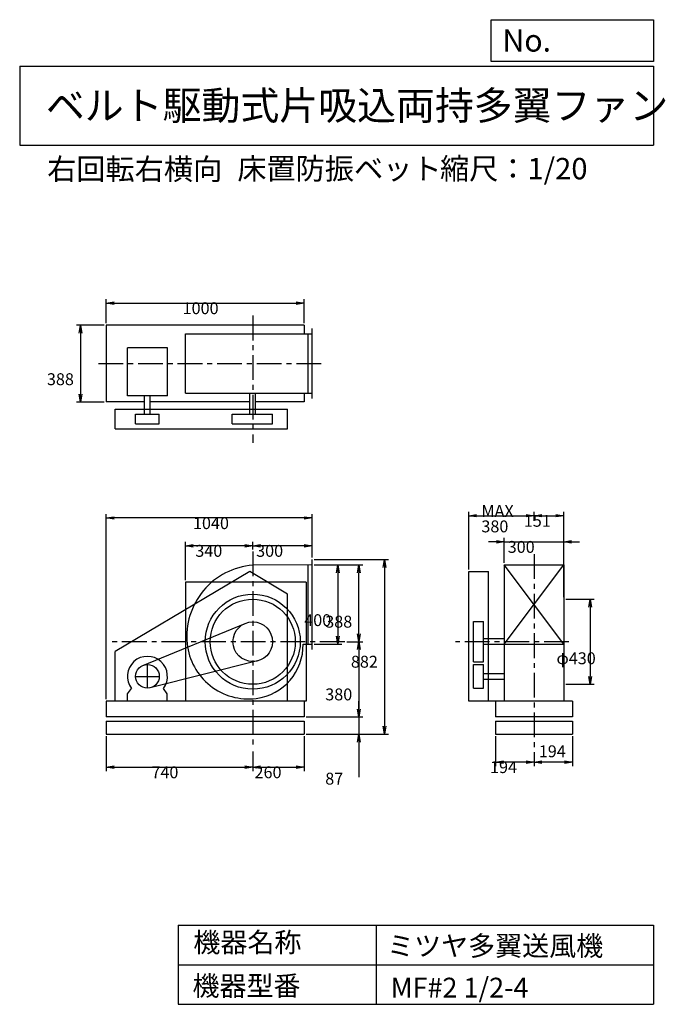
# Model space of a CAD drawing. Extents: x 500 to 3760, y 600 to 5573.
import ezdxf

# ---------------------------------------------------------------- set-up
doc = ezdxf.new("R2010")
doc.units = 0
doc.header["$LTSCALE"] = 100
doc.linetypes.add('CENTER', pattern=[2, 1.25, -0.25, 0.25, -0.25])
doc.layers.get('0').update_dxf_attribs({"linetype": 'CONTINUOUS'})
doc.layers.get('DEFPOINTS').update_dxf_attribs({"linetype": 'CONTINUOUS'})
for name, color, linetype in [('1', 4, 'CONTINUOUS'), ('2', 3, 'CENTER'), ('3', 2, 'CONTINUOUS'), ('4', 7, 'CONTINUOUS')]:
    doc.layers.add(name, color=color, linetype=linetype)
doc.styles.get("Standard").update_dxf_attribs({"font": 'simplex.shx', "bigfont": 'extfont.shx'})
doc.dimstyles.get("Standard").update_dxf_attribs({"dimtxt": 2.5, "dimasz": 2.5, "dimexe": 1.25, "dimexo": 0.625, "dimtad": 1, "dimcen": 2.5, "dimazin": 3, "dimtfac": 1, "dimtmove": 0, "dimatfit": 3})

# ---------------------------------------------------------------- blocks, each defined once
blk = doc.blocks.new('_OPEN')
at = {"color": 0, "linetype": 'BYBLOCK'}
for p, q in [((-1, 0.166667), (0, 0)), ((0, 0), (-1, -0.166667)), ((0, 0), (-1, 0))]:
    blk.add_line(p, q, dxfattribs=at)
blk = doc.blocks.new('*D1')
at = {"layer": '3', "color": 0, "linetype": 'CONTINUOUS'}
for p, q in [((1986.916453, 2819.488469), (2126.855413, 2819.488469)), ((2106.855413, 2779.488469), (2106.855413, 2459.488469)), ((1986.916453, 2419.488469), (2126.855413, 2419.488469))]:
    blk.add_line(p, q, dxfattribs=at)
at = {"layer": 'DEFPOINTS', "color": 0, "linetype": 'CONTINUOUS'}
for p in [(1976.916453, 2819.488469), (1976.916453, 2419.488469), (2106.855413, 2419.488469)]:
    blk.add_point(p, dxfattribs=at)
at = {"layer": '3', "color": 0, "linetype": 'CONTINUOUS', "xscale": 40, "yscale": 40, "zscale": 40}
for p, rotation in [((2106.855413, 2819.488469), 90), ((2106.855413, 2419.488469), 270)]:
    blk.add_blockref('_OPEN', p, dxfattribs=dict(at, rotation=rotation))
at = {"layer": '3', "color": 0}
blk.add_text('400', height=60, dxfattribs=at).set_placement((1936.86, 2510.41))
blk = doc.blocks.new('*D2')
at = {"layer": '3', "color": 0, "linetype": 'CONTINUOUS'}
for p, q in [((1986.916453, 2819.488469), (2233.062583, 2819.488469)), ((2213.062583, 2471.488469), (2213.062583, 2779.488469)), ((2151.537911, 2431.488469), (2233.062583, 2431.488469))]:
    blk.add_line(p, q, dxfattribs=at)
at = {"layer": 'DEFPOINTS', "color": 0, "linetype": 'CONTINUOUS'}
for p in [(1976.916453, 2819.488469), (2213.062583, 2819.488469), (2141.537911, 2431.488469)]:
    blk.add_point(p, dxfattribs=at)
at = {"layer": '3', "color": 0, "linetype": 'CONTINUOUS', "xscale": 40, "yscale": 40, "zscale": 40}
for p, rotation in [((2213.062583, 2819.488469), 90), ((2213.062583, 2431.488469), 270)]:
    blk.add_blockref('_OPEN', p, dxfattribs=dict(at, rotation=rotation))
at = {"layer": '3', "color": 0}
blk.add_text('388', height=60, dxfattribs=at).set_placement((2043.06, 2502.55))
blk = doc.blocks.new('*D3')
at = {"layer": '3', "color": 0, "linetype": 'CONTINUOUS'}
for p, q in [((2213.062583, 2391.488469), (2213.062583, 2091.488469)), ((1946.916453, 2051.488469), (2233.062583, 2051.488469))]:
    blk.add_line(p, q, dxfattribs=at)
at = {"layer": 'DEFPOINTS', "color": 0, "linetype": 'CONTINUOUS'}
for p in [(2141.537911, 2431.488469), (1936.916453, 2051.488469), (2213.062583, 2051.488469)]:
    blk.add_point(p, dxfattribs=at)
at = {"layer": '3', "color": 0, "linetype": 'CONTINUOUS', "xscale": 40, "yscale": 40, "zscale": 40}
for p, rotation in [((2213.062583, 2431.488469), 90), ((2213.062583, 2051.488469), 270)]:
    blk.add_blockref('_OPEN', p, dxfattribs=dict(at, rotation=rotation))
at = {"layer": '3', "color": 0}
blk.add_text('380', height=60, dxfattribs=at).set_placement((2043.06, 2135.29))
blk = doc.blocks.new('*D4')
at = {"layer": '3', "color": 0, "linetype": 'CONTINUOUS'}
for p, q in [((1676.9, 2897), (1676.9, 2936.5)), ((1976.9, 2856.5), (1976.9, 2936.5)), ((1936.9, 2916.5), (1716.9, 2916.5))]:
    blk.add_line(p, q, dxfattribs=at)
at = {"layer": 'DEFPOINTS', "color": 0, "linetype": 'CONTINUOUS'}
for p in [(1676.9, 2916.5), (1676.9, 2887), (1976.9, 2846.5)]:
    blk.add_point(p, dxfattribs=at)
at = {"layer": '3', "color": 0, "linetype": 'CONTINUOUS', "xscale": 40, "yscale": 40, "zscale": 40, "rotation": 180}
blk.add_blockref('_OPEN', (1676.9, 2916.5), dxfattribs=at)
at = {"layer": '3', "color": 0, "linetype": 'CONTINUOUS', "xscale": 40, "yscale": 40, "zscale": 40}
blk.add_blockref('_OPEN', (1976.9, 2916.5), dxfattribs=at)
at = {"layer": '3', "color": 0}
blk.add_text('300', height=60, dxfattribs=at).set_placement((1694.1, 2860.3))
blk = doc.blocks.new('*D5')
at = {"layer": '3', "color": 0, "linetype": 'CONTINUOUS'}
for p, q in [((1336.9, 2741.5), (1336.9, 2936.5)), ((1636.9, 2916.5), (1376.9, 2916.5))]:
    blk.add_line(p, q, dxfattribs=at)
at = {"layer": 'DEFPOINTS', "color": 0, "linetype": 'CONTINUOUS'}
for p in [(1336.9, 2916.5), (1676.9, 2887), (1336.9, 2731.5)]:
    blk.add_point(p, dxfattribs=at)
at = {"layer": '3', "color": 0, "linetype": 'CONTINUOUS', "xscale": 40, "yscale": 40, "zscale": 40, "rotation": 180}
blk.add_blockref('_OPEN', (1336.9, 2916.5), dxfattribs=at)
at = {"layer": '3', "color": 0, "linetype": 'CONTINUOUS', "xscale": 40, "yscale": 40, "zscale": 40}
blk.add_blockref('_OPEN', (1676.9, 2916.5), dxfattribs=at)
at = {"layer": '3', "color": 0}
blk.add_text('340', height=60, dxfattribs=at).set_placement((1386.9, 2860.3))
blk = doc.blocks.new('*D6')
at = {"layer": '3', "color": 0, "linetype": 'CONTINUOUS'}
for p, q in [((936.9, 1954.5), (936.9, 1777.9)), ((1676.9, 1877.6), (1676.9, 1777.9)), ((976.9, 1797.9), (1636.9, 1797.9))]:
    blk.add_line(p, q, dxfattribs=at)
at = {"layer": 'DEFPOINTS', "color": 0, "linetype": 'CONTINUOUS'}
for p in [(936.9, 1964.5), (1676.9, 1887.6), (1676.9, 1797.9)]:
    blk.add_point(p, dxfattribs=at)
at = {"layer": '3', "color": 0, "linetype": 'CONTINUOUS', "xscale": 40, "yscale": 40, "zscale": 40, "rotation": 180}
blk.add_blockref('_OPEN', (936.9, 1797.9), dxfattribs=at)
at = {"layer": '3', "color": 0, "linetype": 'CONTINUOUS', "xscale": 40, "yscale": 40, "zscale": 40}
blk.add_blockref('_OPEN', (1676.9, 1797.9), dxfattribs=at)
at = {"layer": '3', "color": 0}
blk.add_text('740', height=60, dxfattribs=at).set_placement((1165.2, 1741.7))
blk = doc.blocks.new('*D7')
at = {"layer": '3', "color": 0, "linetype": 'CONTINUOUS'}
for p, q in [((1936.9, 1954.5), (1936.9, 1777.9)), ((1716.9, 1797.9), (1896.9, 1797.9))]:
    blk.add_line(p, q, dxfattribs=at)
at = {"layer": 'DEFPOINTS', "color": 0, "linetype": 'CONTINUOUS'}
for p in [(1936.9, 1964.5), (1676.9, 1887.6), (1936.9, 1797.9)]:
    blk.add_point(p, dxfattribs=at)
at = {"layer": '3', "color": 0, "linetype": 'CONTINUOUS', "xscale": 40, "yscale": 40, "zscale": 40, "rotation": 180}
blk.add_blockref('_OPEN', (1676.9, 1797.9), dxfattribs=at)
at = {"layer": '3', "color": 0, "linetype": 'CONTINUOUS', "xscale": 40, "yscale": 40, "zscale": 40}
blk.add_blockref('_OPEN', (1936.9, 1797.9), dxfattribs=at)
at = {"layer": '3', "color": 0}
blk.add_text('260', height=60, dxfattribs=at).set_placement((1686, 1741.9))
blk = doc.blocks.new('*D8')
at = {"color": 0, "linetype": 'BYBLOCK'}
for p, q in [((3291.4, 1954.5), (3291.4, 1803.2)), ((3097.4, 1845.6), (3097.4, 1803.2)), ((3251.4, 1823.2), (3137.4, 1823.2))]:
    blk.add_line(p, q, dxfattribs=at)
at = {"layer": 'DEFPOINTS', "color": 0, "linetype": 'BYBLOCK'}
for p in [(3291.4, 1964.5), (3097.4, 1855.6), (3097.4, 1823.2)]:
    blk.add_point(p, dxfattribs=at)
at = {"color": 0, "linetype": 'BYBLOCK', "xscale": 40, "yscale": 40, "zscale": 40, "rotation": 180}
blk.add_blockref('_OPEN', (3097.4, 1823.2), dxfattribs=at)
at = {"color": 0, "linetype": 'BYBLOCK', "xscale": 40, "yscale": 40, "zscale": 40}
blk.add_blockref('_OPEN', (3291.4, 1823.2), dxfattribs=at)
at = {"layer": '3', "color": 0}
blk.add_text('194', height=60, dxfattribs=at).set_placement((3121.5, 1847.9))
blk = doc.blocks.new('*D9')
at = {"layer": '3', "color": 0, "linetype": 'CONTINUOUS'}
for p, q in [((2903.4, 1954.5), (2903.4, 1803.2)), ((3057.4, 1823.2), (2943.4, 1823.2))]:
    blk.add_line(p, q, dxfattribs=at)
at = {"layer": 'DEFPOINTS', "color": 0, "linetype": 'CONTINUOUS'}
for p in [(2903.4, 1964.5), (3097.4, 1855.6), (2903.4, 1823.2)]:
    blk.add_point(p, dxfattribs=at)
at = {"layer": '3', "color": 0, "linetype": 'CONTINUOUS', "xscale": 40, "yscale": 40, "zscale": 40, "rotation": 180}
blk.add_blockref('_OPEN', (2903.4, 1823.2), dxfattribs=at)
at = {"layer": '3', "color": 0, "linetype": 'CONTINUOUS', "xscale": 40, "yscale": 40, "zscale": 40}
blk.add_blockref('_OPEN', (3097.4, 1823.2), dxfattribs=at)
at = {"layer": '3', "color": 0}
blk.add_text('194', height=60, dxfattribs=at).set_placement((2875.3, 1768))
blk = doc.blocks.new('*D10')
at = {"layer": '3', "color": 0, "linetype": 'CONTINUOUS'}
for p, q in [((3257.356478, 2646.488469), (3400.731567, 2646.488469)), ((3380.731567, 2606.488469), (3380.731567, 2256.488469)), ((3257.356478, 2216.488469), (3400.731567, 2216.488469))]:
    blk.add_line(p, q, dxfattribs=at)
at = {"layer": 'DEFPOINTS', "color": 0, "linetype": 'CONTINUOUS'}
for p in [(3247.356478, 2646.488469), (3247.356478, 2216.488469), (3380.731567, 2216.488469)]:
    blk.add_point(p, dxfattribs=at)
at = {"layer": '3', "color": 0, "linetype": 'CONTINUOUS', "xscale": 40, "yscale": 40, "zscale": 40}
for p, rotation in [((3380.731567, 2646.488469), 90), ((3380.731567, 2216.488469), 270)]:
    blk.add_blockref('_OPEN', p, dxfattribs=dict(at, rotation=rotation))
at = {"layer": '3', "color": 0}
blk.add_text('φ430', height=60, dxfattribs=at).set_placement((3210.73, 2317.81))
blk = doc.blocks.new('*D11')
at = {"layer": '3', "color": 0, "linetype": 'CONTINUOUS'}
for p, q in [((936.916453, 4040.258469), (936.916453, 4162.125538)), ((976.916453, 4142.125538), (1896.916453, 4142.125538)), ((1936.916453, 4040.258469), (1936.916453, 4162.125538))]:
    blk.add_line(p, q, dxfattribs=at)
at = {"layer": 'DEFPOINTS', "color": 0, "linetype": 'CONTINUOUS'}
for p in [(1936.916453, 4142.125538), (936.916453, 4030.258469), (1936.916453, 4030.258469)]:
    blk.add_point(p, dxfattribs=at)
at = {"layer": '3', "color": 0, "linetype": 'CONTINUOUS', "xscale": 40, "yscale": 40, "zscale": 40, "rotation": 180}
blk.add_blockref('_OPEN', (936.916453, 4142.125538), dxfattribs=at)
at = {"layer": '3', "color": 0, "linetype": 'CONTINUOUS', "xscale": 40, "yscale": 40, "zscale": 40}
blk.add_blockref('_OPEN', (1936.916453, 4142.125538), dxfattribs=at)
at = {"layer": '3', "color": 0}
blk.add_text('1000', height=60, dxfattribs=at).set_placement((1322.54, 4085.93))
blk = doc.blocks.new('*D12')
at = {"layer": '3', "color": 0, "linetype": 'CONTINUOUS'}
for p, q in [((926.916453, 4030.258469), (787.481624, 4030.258469)), ((807.481624, 3990.258469), (807.481624, 3682.258469)), ((926.916453, 3642.258469), (787.481624, 3642.258469))]:
    blk.add_line(p, q, dxfattribs=at)
at = {"layer": 'DEFPOINTS', "color": 0, "linetype": 'CONTINUOUS'}
for p in [(936.916453, 4030.258469), (807.481624, 3642.258469), (936.916453, 3642.258469)]:
    blk.add_point(p, dxfattribs=at)
at = {"layer": '3', "color": 0, "linetype": 'CONTINUOUS', "xscale": 40, "yscale": 40, "zscale": 40}
for p, rotation in [((807.481624, 4030.258469), 90), ((807.481624, 3642.258469), 270)]:
    blk.add_blockref('_OPEN', p, dxfattribs=dict(at, rotation=rotation))
at = {"layer": '3', "color": 0}
blk.add_text('388', height=60, dxfattribs=at).set_placement((637.482, 3727.35))
blk = doc.blocks.new('*D13')
at = {"layer": '3', "color": 0, "linetype": 'CONTINUOUS'}
for p, q in [((2907.356478, 2936.520266), (2867.356478, 2936.520266)), ((2947.356478, 2829.488469), (2947.356478, 2956.520266)), ((2947.356478, 2936.520266), (3247.356478, 2936.520266)), ((3247.356478, 2829.488469), (3247.356478, 2956.520266)), ((3287.356478, 2936.520266), (3327.356478, 2936.520266))]:
    blk.add_line(p, q, dxfattribs=at)
at = {"layer": 'DEFPOINTS', "color": 0, "linetype": 'CONTINUOUS'}
for p in [(3247.356478, 2936.520266), (2947.356478, 2819.488469), (3247.356478, 2819.488469)]:
    blk.add_point(p, dxfattribs=at)
at = {"layer": '3', "color": 0, "linetype": 'CONTINUOUS', "xscale": 40, "yscale": 40, "zscale": 40}
blk.add_blockref('_OPEN', (2947.356478, 2936.520266), dxfattribs=at)
at = {"layer": '3', "color": 0, "linetype": 'CONTINUOUS', "xscale": 40, "yscale": 40, "zscale": 40, "rotation": 180}
blk.add_blockref('_OPEN', (3247.356478, 2936.520266), dxfattribs=at)
at = {"layer": '3', "color": 0}
blk.add_text('300', height=60, dxfattribs=at).set_placement((2964.5, 2880.32))
blk = doc.blocks.new('*D14')
at = {"layer": '3', "color": 0, "linetype": 'CONTINUOUS'}
for p, q in [((2767.4, 2796.5), (2767.4, 3088.1)), ((3097.4, 3042.4), (3097.4, 3088.1)), ((2807.4, 3068.1), (3057.4, 3068.1))]:
    blk.add_line(p, q, dxfattribs=at)
at = {"layer": 'DEFPOINTS', "color": 0, "linetype": 'CONTINUOUS'}
for p in [(3097.4, 3068.1), (3097.4, 3032.4), (2767.4, 2786.5)]:
    blk.add_point(p, dxfattribs=at)
at = {"layer": '3', "color": 0, "linetype": 'CONTINUOUS', "xscale": 40, "yscale": 40, "zscale": 40, "rotation": 180}
blk.add_blockref('_OPEN', (2767.4, 3068.1), dxfattribs=at)
at = {"layer": '3', "color": 0, "linetype": 'CONTINUOUS', "xscale": 40, "yscale": 40, "zscale": 40}
blk.add_blockref('_OPEN', (3097.4, 3068.1), dxfattribs=at)
at = {"layer": '3', "color": 0}
for s, p in [('MAX', (2831.6, 3061.9)), ('380', (2831.6, 2983.9))]:
    blk.add_text(s, height=60, dxfattribs=at).set_placement(p)
blk = doc.blocks.new('*D15')
at = {"layer": '3', "color": 0, "linetype": 'CONTINUOUS'}
for p, q in [((3248.4, 2656.5), (3248.4, 3088.1)), ((3137.4, 3068.1), (3208.4, 3068.1))]:
    blk.add_line(p, q, dxfattribs=at)
at = {"layer": 'DEFPOINTS', "color": 0, "linetype": 'CONTINUOUS'}
for p in [(3097.4, 3035.1), (3248.4, 3068.1), (3248.4, 2646.5)]:
    blk.add_point(p, dxfattribs=at)
at = {"layer": '3', "color": 0, "linetype": 'CONTINUOUS', "xscale": 40, "yscale": 40, "zscale": 40, "rotation": 180}
blk.add_blockref('_OPEN', (3097.4, 3068.1), dxfattribs=at)
at = {"layer": '3', "color": 0, "linetype": 'CONTINUOUS', "xscale": 40, "yscale": 40, "zscale": 40}
blk.add_blockref('_OPEN', (3248.4, 3068.1), dxfattribs=at)
at = {"layer": '3', "color": 0}
blk.add_text('151', height=60, dxfattribs=at).set_placement((3045.7, 3012.2))
blk = doc.blocks.new('*D16')
at = {"layer": '3', "color": 0, "linetype": 'CONTINUOUS'}
for p, q in [((2213.1, 2091.5), (2213.1, 2131.5)), ((1946.9, 2051.5), (2233.1, 2051.5)), ((2213.1, 2051.5), (2213.1, 1964.5)), ((1946.9, 1964.5), (2233.1, 1964.5)), ((2213.1, 1924.5), (2213.1, 1747.3))]:
    blk.add_line(p, q, dxfattribs=at)
at = {"layer": 'DEFPOINTS', "color": 0, "linetype": 'CONTINUOUS'}
for p in [(1936.9, 2051.5), (1936.9, 1964.5), (2213.1, 1964.5)]:
    blk.add_point(p, dxfattribs=at)
at = {"layer": '3', "color": 0, "linetype": 'CONTINUOUS', "xscale": 40, "yscale": 40, "zscale": 40}
for p, rotation in [((2213.1, 2051.5), 270), ((2213.1, 1964.5), 90)]:
    blk.add_blockref('_OPEN', p, dxfattribs=dict(at, rotation=rotation))
at = {"layer": '3', "color": 0}
blk.add_text('87', height=60, dxfattribs=at).set_placement((2043.1, 1709.7))
blk = doc.blocks.new('*D17')
at = {"layer": '3', "color": 0, "linetype": 'CONTINUOUS'}
for p, q in [((1986.916453, 2846.488469), (2362.737405, 2846.488469)), ((2342.737405, 2806.488469), (2342.737405, 2004.488469)), ((1946.916453, 1964.488469), (2362.737405, 1964.488469))]:
    blk.add_line(p, q, dxfattribs=at)
at = {"layer": 'DEFPOINTS', "color": 0, "linetype": 'CONTINUOUS'}
for p in [(1976.916453, 2846.488469), (1936.916453, 1964.488469), (2342.737405, 1964.488469)]:
    blk.add_point(p, dxfattribs=at)
at = {"layer": '3', "color": 0, "linetype": 'CONTINUOUS', "xscale": 40, "yscale": 40, "zscale": 40}
for p, rotation in [((2342.737405, 2846.488469), 90), ((2342.737405, 1964.488469), 270)]:
    blk.add_blockref('_OPEN', p, dxfattribs=dict(at, rotation=rotation))
at = {"layer": '3', "color": 0}
blk.add_text('882', height=60, dxfattribs=at).set_placement((2172.74, 2300.35))
blk = doc.blocks.new('*D18')
at = {"layer": '3', "color": 0}
for p, q in [((936.9, 2141.5), (936.9, 3076.4)), ((1936.9, 3056.4), (976.9, 3056.4)), ((1976.9, 2856.5), (1976.9, 3076.4))]:
    blk.add_line(p, q, dxfattribs=at)
at = {"layer": 'DEFPOINTS', "color": 0}
for p in [(936.9, 3056.4), (1976.9, 2846.5), (936.9, 2131.5)]:
    blk.add_point(p, dxfattribs=at)
at = {"layer": '3', "color": 0, "xscale": 40, "yscale": 40, "zscale": 40, "rotation": 180}
blk.add_blockref('_OPEN', (936.9, 3056.4), dxfattribs=at)
at = {"layer": '3', "color": 0, "xscale": 40, "yscale": 40, "zscale": 40}
blk.add_blockref('_OPEN', (1976.9, 3056.4), dxfattribs=at)
at = {"layer": '3', "color": 0}
blk.add_text('1040', height=60, dxfattribs=at).set_placement((1375, 3000.2))

msp = doc.modelspace()

# ---------------------------------------------------------------- linework, layer by layer
at = {"layer": '1', "linetype": 'CONTINUOUS'}
for p, q in [((1936.9, 4030.3), (936.9, 4030.3)), ((936.9, 4030.3), (936.9, 3642.3)), ((1936.9, 4030.3), (1936.9, 3986.3)), ((1336.9, 3986.3), (1976.9, 3986.3)), ((1336.9, 3686.3), (1336.9, 3986.3)), ((1956.9, 3686.3), (1956.9, 3986.3)), ((1976.9, 3659.3), (1976.9, 4013.3)), ((1044, 3673.8), (1044, 3916.5)), ((1246, 3916.5), (1044, 3916.5)), ((1246, 3673.8), (1246, 3916.5)), ((1336.9, 3686.3), (1976.9, 3686.3)), ((1662.9, 3581.3), (1662.9, 3686.3)), ((1690.9, 3581.3), (1690.9, 3686.3)), ((1936.9, 3686.3), (1936.9, 3642.3)), ((1131, 3642.3), (936.9, 3642.3)), ((1246, 3673.8), (1044, 3673.8)), ((1131, 3581.3), (1131, 3673.8)), ((1159, 3581.3), (1159, 3673.8)), ((1662.9, 3642.3), (1159, 3642.3)), ((1936.9, 3642.3), (1690.9, 3642.3)), ((982.4, 3606.3), (1852.4, 3606.3)), ((982.4, 3506.3), (982.4, 3606.3)), ((1085, 3581.3), (1205, 3581.3)), ((1085, 3531.3), (1085, 3581.3)), ((1205, 3531.3), (1205, 3581.3)), ((1573.4, 3581.3), (1776.9, 3581.3)), ((1573.4, 3531.3), (1573.4, 3581.3)), ((1776.9, 3531.3), (1776.9, 3581.3)), ((1852.4, 3506.3), (1852.4, 3606.3)), ((1085, 3531.3), (1205, 3531.3)), ((1573.4, 3531.3), (1776.9, 3531.3)), ((982.4, 3506.3), (1852.4, 3506.3)), ((1976.9, 2392.5), (1976.9, 2846.5)), ((1662.4, 2786.5), (982.4, 2381.5)), ((1852.4, 2671.5), (1662.4, 2786.5)), ((1976.9, 2819.5), (1676.9, 2817.5)), ((1956.9, 2419.5), (1956.9, 2819.3)), ((2767.4, 2131.5), (2767.4, 2786.5)), ((2767.4, 2786.5), (2867.4, 2786.5)), ((2867.4, 2131.5), (2867.4, 2786.5)), ((2947.4, 2419.5), (3247.4, 2819.5)), ((3247.4, 2419.5), (2947.4, 2819.5)), ((2947.4, 2819.5), (2947.4, 2131.5)), ((2947.4, 2819.5), (3247.4, 2819.5)), ((3247.4, 2819.5), (3247.4, 2131.5)), ((1946.9, 2731.5), (1336.9, 2731.5)), ((1336.9, 2731.5), (1336.9, 2131.5)), ((1946.9, 2731.5), (1946.9, 2131.5)), ((1852.4, 2131.5), (1852.4, 2671.5)), ((3248.4, 2646.5), (3248.4, 2216.5)), ((1122.3, 2312), (1639, 2524)), ((2792.4, 2329.7), (2792.4, 2533.2)), ((2792.4, 2533.2), (2842.4, 2533.2)), ((2842.4, 2329.7), (2842.4, 2533.2)), ((2842.4, 2447.2), (2948.2, 2447.2)), ((1931.3, 2419.5), (1976.9, 2419.5)), ((2842.4, 2419.2), (2948.2, 2419.2)), ((2947.4, 2419.5), (3247.4, 2419.5)), ((982.4, 2131.5), (982.4, 2381.5)), ((1701.3, 2334.5), (1159.7, 2198.3)), ((2792.4, 2329.7), (2842.4, 2329.7)), ((2792.4, 2316.5), (2842.4, 2316.5)), ((2792.4, 2196.5), (2792.4, 2316.5)), ((2842.4, 2196.5), (2842.4, 2316.5)), ((2842.4, 2270.5), (2947.4, 2270.5)), ((2842.4, 2242.5), (2947.4, 2242.5)), ((1045, 2168.5), (1064.5, 2195.5)), ((1245, 2168.5), (1225.6, 2195.5)), ((2792.4, 2196.5), (2842.4, 2196.5)), ((1045, 2131.5), (1045, 2168.5)), ((1245, 2131.5), (1245, 2168.5)), ((1946.9, 2131.5), (936.9, 2131.5)), ((936.9, 2131.5), (936.9, 2051.5)), ((1936.9, 2131.5), (1936.9, 2051.5)), ((3291.4, 2131.5), (2767.4, 2131.5)), ((2903.4, 2131.5), (2903.4, 2051.5)), ((3291.4, 2131.5), (3291.4, 2051.5)), ((1936.9, 2051.5), (936.9, 2051.5)), ((3291.4, 2051.5), (2903.4, 2051.5)), ((936.9, 2029.5), (1936.9, 2029.5)), ((936.9, 2029.5), (936.9, 1964.5)), ((1936.9, 2029.5), (1936.9, 1964.5)), ((2903.4, 2029.5), (3291.4, 2029.5)), ((2903.4, 2029.5), (2903.4, 1964.5)), ((3291.4, 2029.5), (3291.4, 1964.5)), ((936.9, 1964.5), (1936.9, 1964.5)), ((2903.4, 1964.5), (3291.4, 1964.5))]:
    msp.add_line(p, q, dxfattribs=at)
for centre, radius in [((1676.9, 2431.5), 240), ((1676.9, 2431.5), 215), ((1676.9, 2431.5), 100), ((1145, 2256.5), 60)]:
    msp.add_circle(centre, radius, dxfattribs=at)
for centre, radius, start, end in [((1703.9, 2458.5), 360, 94.3, 185.83), ((1654.9, 2453.5), 310.8, 185.83, 277.31), ((1659.9, 2414.5), 271.4, 277.31, 1.06), ((1145, 2256.5), 101, 322.88, 217.12)]:
    msp.add_arc(centre, radius, start, end, dxfattribs=at)
at = {"layer": '2', "linetype": 'CENTER'}
for p, q in [((1676.9, 4078.5), (1676.9, 3435.6)), ((897.6, 3836.3), (2047.1, 3836.3)), ((1676.9, 2887), (1676.9, 1887.6)), ((3097.4, 2873.9), (3097.4, 1837.9)), ((2141.5, 2431.5), (944.2, 2431.5)), ((3273.1, 2431.5), (2700.7, 2431.5)), ((1145, 2196.5), (1145, 2316.5)), ((1085, 2256.5), (1205, 2256.5))]:
    msp.add_line(p, q, dxfattribs=at)
at = {"layer": '4', "linetype": 'CONTINUOUS'}
for p, q in [((2881.2, 5362.5), (2881.2, 5573.3)), ((2881.2, 5573.3), (3700, 5573.3)), ((3700, 5573.3), (3700, 5362.5)), ((500, 5338.8), (3700, 5338.8)), ((500, 5338.8), (500, 4938.8)), ((3700, 5362.5), (2881.2, 5362.5)), ((3700, 5338.8), (3700, 4938.8)), ((500, 4938.8), (3700, 4938.8)), ((1300, 1000), (1300, 600)), ((1300, 1000), (3700, 1000)), ((2300, 1000), (2300, 600)), ((3700, 1000), (3700, 600)), ((1300, 800), (3700, 800)), ((1300, 600), (3700, 600))]:
    msp.add_line(p, q, dxfattribs=at)

# ---------------------------------------------------------------- texts
for s, height, p in [('No.', 112, (2937.9, 5412.1)), ('ベルト駆動式片吸込両持多翼ファン', 144, (632.3, 5067.8)), ('右回転右横向', 108, (638.8, 4764.6)), ('床置防振ベット', 108, (1599.1, 4766.9)), ('縮尺：1/20', 108, (2622.6, 4766.9)), ('機器名称', 100, (1377, 863.1)), ('ミツヤ多翼送風機', 100, (2355.4, 845.1)), ('機器型番', 100, (1372.5, 643.3)), ('MF#2 1/2-4', 100, (2373.3, 634.3))]:
    msp.add_text(s, height=height, dxfattribs=at).set_placement(p)

# ---------------------------------------------------------------- dimensions: what is measured, and where the dimension line sits
at = {"layer": '3', "linetype": 'CONTINUOUS'}
for base, p1, p2, override, picture, middle in [((1936.9, 4142.1), (936.9, 4030.3), (1936.9, 4030.3), {"dimscale": 20, "dimdec": 0, "dimtofl": 1, "dimtmove": 0}, '*D11', (1442.5, 4142.1)), ((3248.4, 3068.1), (3097.4, 3035.1), (3248.4, 2646.5), {"dimscale": 20, "dimdec": 0, "dimse1": 1, "dimtofl": 1, "dimtmove": 1}, '*D15', (3165.7, 3068.4)), ((1676.9, 2916.5), (1976.9, 2846.5), (1676.9, 2887), {"dimscale": 20, "dimdec": 0, "dimtofl": 1, "dimtmove": 0}, '*D4', (1814.1, 2916.5)), ((3247.4, 2936.5), (2947.4, 2819.5), (3247.4, 2819.5), {"dimscale": 20, "dimdec": 0, "dimtofl": 1, "dimtmove": 0}, '*D13', (3084.5, 2936.5)), ((1676.9, 1797.9), (936.9, 1964.5), (1676.9, 1887.6), {"dimscale": 20, "dimdec": 0, "dimtofl": 1, "dimtmove": 0}, '*D6', (1285.2, 1797.9)), ((1936.9, 1797.9), (1676.9, 1887.6), (1936.9, 1964.5), {"dimscale": 20, "dimdec": 0, "dimse1": 1, "dimtofl": 1, "dimtmove": 1}, '*D7', (1805.9, 1798.1)), ((2903.4, 1823.2), (3097.4, 1855.6), (2903.4, 1964.5), {"dimscale": 20, "dimdec": 0, "dimse1": 1, "dimtofl": 1, "dimtmove": 1}, '*D9', (2995.3, 1824.2)), ((3097.4, 1823.2), (3291.4, 1964.5), (3097.4, 1855.6), {"dimscale": 20, "dimdec": 0, "dimtofl": 1}, '*D8', (3194.4, 1877.9))]:
    dim = msp.add_linear_dim(base=base, p1=p1, p2=p2, dimstyle='Standard', override=override, dxfattribs=at)
    dim.commit()
    dim.dimension.update_dxf_attribs({"geometry": picture, "text_midpoint": middle, "dimtype": 128})
for base, p1, p2, override, picture, middle in [((807.5, 3642.3), (936.9, 4030.3), (936.9, 3642.3), {"dimscale": 20, "dimdec": 0, "dimtofl": 1, "dimtmove": 0}, '*D12', (807.5, 3833.6)), ((2342.7, 1964.5), (1976.9, 2846.5), (1936.9, 1964.5), {"dimscale": 20, "dimdec": 0, "dimtofl": 1, "dimtmove": 0}, '*D17', (2342.7, 2406.6)), ((2106.9, 2419.5), (1976.9, 2819.5), (1976.9, 2419.5), {"dimscale": 20, "dimdec": 0, "dimtofl": 1, "dimtmove": 0}, '*D1', (2106.9, 2616.6)), ((2213.1, 2819.5), (2141.5, 2431.5), (1976.9, 2819.5), {"dimscale": 20, "dimdec": 0, "dimtofl": 1, "dimtmove": 0}, '*D2', (2213.1, 2608.7)), ((3380.7, 2216.5), (3247.4, 2646.5), (3247.4, 2216.5), {"dimscale": 20, "dimdec": 0, "dimpost": 'φ<>', "dimtofl": 1, "dimtmove": 0}, '*D10', (3380.7, 2424)), ((2213.1, 1964.5), (1936.9, 2051.5), (1936.9, 1964.5), {"dimscale": 20, "dimdec": 0, "dimtofl": 1, "dimtmove": 0}, '*D16', (2213.1, 1815.9))]:
    dim = msp.add_linear_dim(base=base, p1=p1, p2=p2, angle=90, dimstyle='Standard', override=override, dxfattribs=at)
    dim.commit()
    dim.dimension.update_dxf_attribs({"geometry": picture, "text_midpoint": middle, "dimtype": 128})
dim = msp.add_linear_dim(base=(3097.4, 3068.1), p1=(2767.4, 2786.5), p2=(3097.4, 3032.4), text='MAX\\P380', dimstyle='Standard', override={"dimscale": 20, "dimdec": 0, "dimtofl": 1, "dimtmove": 0}, dxfattribs=at)
dim.commit()
dim.dimension.update_dxf_attribs({"geometry": '*D14', "text_midpoint": (2951.6, 3068.1), "dimtype": 128})
at = {"layer": '3'}
dim = msp.add_linear_dim(base=(936.9, 3056.4), p1=(1976.9, 2846.5), p2=(936.9, 2131.5), dimstyle='Standard', override={"dimscale": 20, "dimdec": 0, "dimtofl": 1, "dimtmove": 0}, dxfattribs=at)
dim.commit()
dim.dimension.update_dxf_attribs({"geometry": '*D18', "text_midpoint": (1495, 3056.4), "dimtype": 128})
at = {"layer": '3', "linetype": 'CONTINUOUS'}
dim = msp.add_linear_dim(base=(1336.9, 2916.5), p1=(1676.9, 2887), p2=(1336.9, 2731.5), dimstyle='Standard', override={"dimscale": 20, "dimdec": 0, "dimse1": 1, "dimtofl": 1, "dimtmove": 1}, dxfattribs=at)
dim.commit()
dim.dimension.update_dxf_attribs({"geometry": '*D5', "text_midpoint": (1506.9, 2966.5)})
dim = msp.add_linear_dim(base=(2213.1, 2051.5), p1=(2141.5, 2431.5), p2=(1936.9, 2051.5), angle=90, dimstyle='Standard', override={"dimscale": 20, "dimdec": 0, "dimse1": 1, "dimtofl": 1, "dimtmove": 1}, dxfattribs=at)
dim.commit()
dim.dimension.update_dxf_attribs({"geometry": '*D3', "text_midpoint": (2163.1, 2241.5)})

doc.saveas('drawing.dxf')
